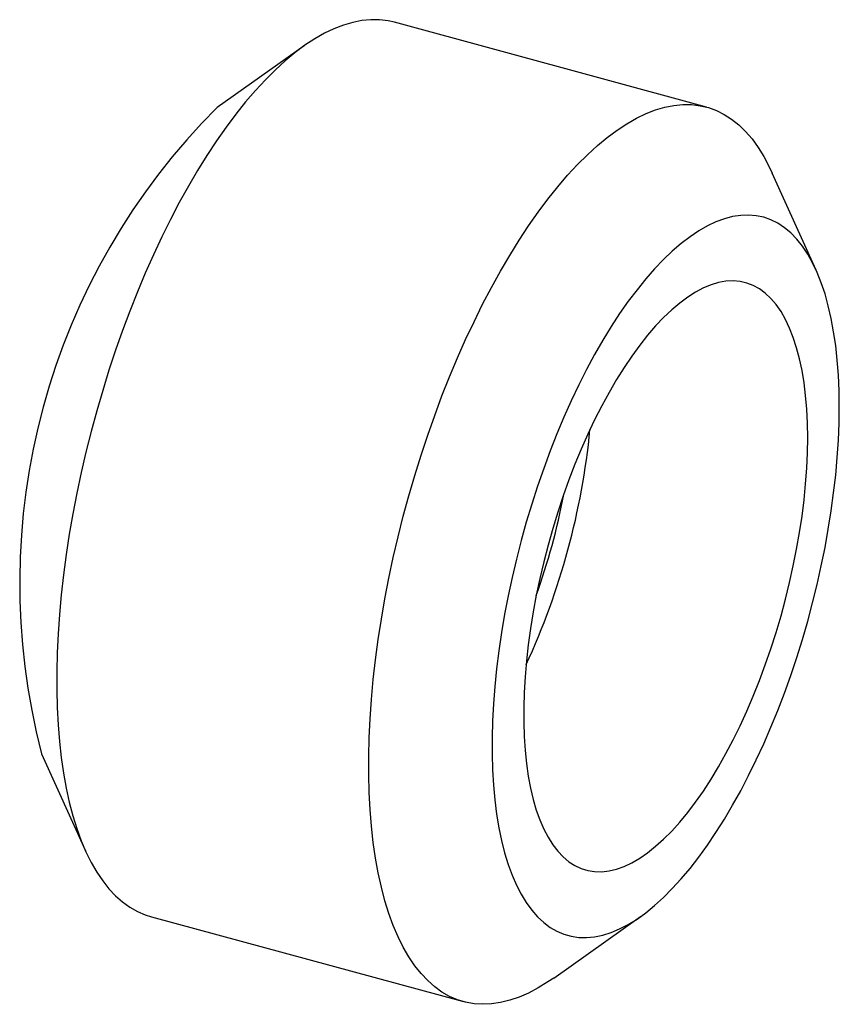
# Paper-space layout '_Триметрия' of a CAD drawing. Units: millimetres. Extents: x -8.3 to 5.2, y -3 to 13.2.
import ezdxf

# ---------------------------------------------------------------- set-up
doc = ezdxf.new("R2010")
doc.units = ezdxf.units.MM

psp = doc.layouts.new('_Триметрия')

# ---------------------------------------------------------------- linework, layer by layer
at = {"color": 7, "linetype": 'Continuous', "lineweight": 25}
for p, q in [((2.982, 11.731), (-2.148, 13.125)), ((-3.631, 12.737), (-5.059, 11.726)), ((4.784, 9.051), (4.064, 10.645)), ((-7.945, 1.108), (-7.225, -0.486)), ((-6.142, -1.572), (-1.013, -2.966)), ((0.471, -2.578), (1.899, -1.567))]:
    psp.add_line(p, q, dxfattribs=at)
at = {"color": 7, "linetype": 'Continuous', "lineweight": 25, "flags": 128}
for points in [[(-2.148, 13.125), (-2.252, 13.148), (-2.392, 13.165), (-2.535, 13.167), (-2.682, 13.153), (-2.832, 13.123), (-2.985, 13.078), (-3.14, 13.018), (-3.298, 12.943), (-3.457, 12.852), (-3.617, 12.746), (-3.779, 12.626), (-3.941, 12.492), (-4.104, 12.343), (-4.267, 12.181), (-4.43, 12.005), (-4.592, 11.816), (-4.753, 11.614), (-4.913, 11.4), (-5.071, 11.174), (-5.228, 10.937), (-5.382, 10.689), (-5.533, 10.43), (-5.682, 10.162), (-5.827, 9.885), (-5.969, 9.599), (-6.107, 9.304), (-6.241, 9.003), (-6.37, 8.695), (-6.495, 8.38), (-6.615, 8.06), (-6.729, 7.736), (-6.838, 7.407), (-6.942, 7.075), (-7.039, 6.74), (-7.131, 6.403), (-7.216, 6.064), (-7.295, 5.725), (-7.367, 5.387), (-7.432, 5.049), (-7.491, 4.712), (-7.542, 4.378), (-7.587, 4.047), (-7.624, 3.719), (-7.653, 3.396), (-7.676, 3.077), (-7.691, 2.765), (-7.698, 2.458), (-7.698, 2.159), (-7.691, 1.867), (-7.676, 1.584), (-7.653, 1.309), (-7.624, 1.044), (-7.587, 0.788), (-7.542, 0.544), (-7.491, 0.31), (-7.432, 0.087), (-7.367, -0.123), (-7.295, -0.321), (-7.216, -0.506), (-7.131, -0.678), (-7.039, -0.837), (-6.942, -0.981), (-6.838, -1.111), (-6.729, -1.227), (-6.615, -1.328), (-6.495, -1.414), (-6.37, -1.485), (-6.241, -1.541), (-6.142, -1.572)], [(0.471, -2.578), (0.376, -2.642), (0.216, -2.74), (0.058, -2.824), (-0.098, -2.892), (-0.252, -2.944), (-0.404, -2.981), (-0.552, -3.003), (-0.698, -3.009), (-0.839, -3), (-0.977, -2.975), (-1.111, -2.935), (-1.24, -2.879), (-1.365, -2.808), (-1.485, -2.722), (-1.599, -2.621), (-1.709, -2.505), (-1.812, -2.375), (-1.91, -2.231), (-2.001, -2.072), (-2.086, -1.9), (-2.165, -1.715), (-2.237, -1.517), (-2.303, -1.307), (-2.361, -1.084), (-2.413, -0.851), (-2.457, -0.606), (-2.494, -0.35), (-2.524, -0.085), (-2.546, 0.19), (-2.561, 0.473), (-2.568, 0.765), (-2.568, 1.064), (-2.561, 1.37), (-2.546, 1.683), (-2.524, 2.001), (-2.494, 2.325), (-2.457, 2.652), (-2.413, 2.984), (-2.361, 3.318), (-2.303, 3.654), (-2.237, 3.992), (-2.165, 4.331), (-2.086, 4.67), (-2.001, 5.008), (-1.91, 5.345), (-1.812, 5.68), (-1.709, 6.013), (-1.599, 6.342), (-1.485, 6.666), (-1.365, 6.986), (-1.24, 7.301), (-1.111, 7.609), (-0.977, 7.91), (-0.839, 8.204), (-0.698, 8.491), (-0.552, 8.768), (-0.404, 9.036), (-0.252, 9.294), (-0.098, 9.543), (0.058, 9.78), (0.216, 10.006), (0.376, 10.22), (0.537, 10.421), (0.7, 10.61), (0.862, 10.786), (1.025, 10.949), (1.188, 11.098), (1.351, 11.232), (1.512, 11.352), (1.673, 11.458), (1.832, 11.548), (1.989, 11.624), (2.145, 11.684), (2.297, 11.729), (2.447, 11.759), (2.594, 11.773), (2.738, 11.771), (2.878, 11.754), (3.014, 11.722), (3.145, 11.674), (3.272, 11.61), (3.395, 11.532), (3.512, 11.438), (3.624, 11.33), (3.73, 11.207), (3.831, 11.069), (3.925, 10.918), (4.014, 10.752), (4.064, 10.645)], [(5.165, 6.807), (5.161, 7.071), (5.15, 7.327), (5.132, 7.575), (5.106, 7.813), (5.072, 8.041), (5.032, 8.259), (4.984, 8.466), (4.93, 8.661), (4.869, 8.844), (4.801, 9.014), (4.726, 9.172), (4.645, 9.316), (4.558, 9.446), (4.466, 9.562), (4.367, 9.663), (4.264, 9.75), (4.155, 9.822), (4.041, 9.879), (3.923, 9.92), (3.801, 9.946), (3.674, 9.957), (3.545, 9.952), (3.412, 9.932), (3.276, 9.896), (3.137, 9.845), (2.997, 9.779), (2.854, 9.698), (2.711, 9.602), (2.566, 9.491), (2.42, 9.366), (2.275, 9.227), (2.129, 9.075), (1.984, 8.909), (1.84, 8.731), (1.696, 8.54), (1.555, 8.338), (1.415, 8.124), (1.278, 7.9), (1.144, 7.665), (1.012, 7.421), (0.884, 7.168), (0.76, 6.907), (0.64, 6.639), (0.524, 6.363), (0.412, 6.082), (0.306, 5.795), (0.205, 5.503), (0.109, 5.208), (0.02, 4.909), (-0.064, 4.608), (-0.142, 4.306), (-0.213, 4.003), (-0.278, 3.7), (-0.336, 3.398), (-0.387, 3.097), (-0.431, 2.799), (-0.468, 2.504), (-0.497, 2.213), (-0.519, 1.927), (-0.534, 1.646), (-0.542, 1.371), (-0.542, 1.103), (-0.534, 0.843), (-0.519, 0.591), (-0.497, 0.349), (-0.468, 0.115), (-0.431, -0.108), (-0.387, -0.32), (-0.336, -0.521), (-0.278, -0.71), (-0.213, -0.887), (-0.142, -1.051), (-0.064, -1.202), (0.02, -1.339), (0.109, -1.462), (0.205, -1.571), (0.306, -1.665), (0.412, -1.745), (0.524, -1.809), (0.64, -1.858), (0.76, -1.892), (0.884, -1.91), (1.012, -1.913), (1.144, -1.901), (1.278, -1.873), (1.415, -1.829), (1.555, -1.771), (1.696, -1.697), (1.84, -1.608), (1.984, -1.505), (2.129, -1.387), (2.275, -1.255), (2.42, -1.109), (2.566, -0.95), (2.711, -0.778), (2.854, -0.594), (2.997, -0.397), (3.137, -0.189), (3.276, 0.03), (3.412, 0.26), (3.545, 0.499), (3.674, 0.748), (3.801, 1.005), (3.923, 1.27), (4.041, 1.542), (4.155, 1.82), (4.264, 2.105), (4.367, 2.394), (4.466, 2.688), (4.558, 2.985), (4.645, 3.284), (4.726, 3.586), (4.801, 3.889), (4.869, 4.192), (4.93, 4.495), (4.984, 4.796), (5.032, 5.096), (5.072, 5.393), (5.106, 5.686), (5.132, 5.974), (5.15, 6.258), (5.161, 6.536), (5.165, 6.807)], [(4.645, 6.299), (4.641, 6.538), (4.63, 6.769), (4.611, 6.991), (4.585, 7.203), (4.552, 7.406), (4.511, 7.597), (4.464, 7.777), (4.409, 7.945), (4.348, 8.1), (4.281, 8.243), (4.207, 8.371), (4.127, 8.486), (4.041, 8.587), (3.949, 8.673), (3.853, 8.744), (3.751, 8.8), (3.645, 8.84), (3.535, 8.865), (3.42, 8.875), (3.302, 8.869), (3.181, 8.848), (3.057, 8.811), (2.931, 8.759), (2.803, 8.691), (2.673, 8.609), (2.542, 8.512), (2.41, 8.4), (2.278, 8.275), (2.146, 8.136), (2.015, 7.984), (1.884, 7.819), (1.755, 7.641), (1.628, 7.453), (1.503, 7.253), (1.38, 7.043), (1.261, 6.823), (1.144, 6.595), (1.032, 6.358), (0.924, 6.113), (0.82, 5.862), (0.721, 5.605), (0.626, 5.343), (0.538, 5.077), (0.455, 4.807), (0.378, 4.535), (0.307, 4.261), (0.243, 3.986), (0.185, 3.712), (0.134, 3.438), (0.09, 3.166), (0.053, 2.898), (0.023, 2.632), (0.001, 2.371), (-0.014, 2.116), (-0.021, 1.866), (-0.021, 1.624), (-0.014, 1.389), (0.001, 1.162), (0.023, 0.945), (0.053, 0.738), (0.09, 0.541), (0.134, 0.355), (0.185, 0.181), (0.243, 0.019), (0.307, -0.13), (0.378, -0.265), (0.455, -0.387), (0.538, -0.495), (0.626, -0.588), (0.721, -0.667), (0.82, -0.73), (0.924, -0.778), (1.032, -0.811), (1.144, -0.829), (1.261, -0.831), (1.38, -0.817), (1.503, -0.788), (1.628, -0.743), (1.755, -0.683), (1.884, -0.608), (2.015, -0.519), (2.146, -0.414), (2.278, -0.296), (2.41, -0.164), (2.542, -0.018), (2.673, 0.141), (2.803, 0.312), (2.931, 0.495), (3.057, 0.689), (3.181, 0.894), (3.302, 1.109), (3.42, 1.333), (3.535, 1.566), (3.645, 1.807), (3.751, 2.055), (3.853, 2.309), (3.949, 2.569), (4.041, 2.833), (4.127, 3.101), (4.207, 3.372), (4.281, 3.645), (4.348, 3.92), (4.409, 4.195), (4.464, 4.469), (4.511, 4.741), (4.552, 5.012), (4.585, 5.279), (4.611, 5.542), (4.63, 5.8), (4.641, 6.053), (4.645, 6.299)]]:
    psp.add_lwpolyline(points, dxfattribs=at)
at = {"color": 7, "linetype": 'Continuous', "lineweight": 25}
for centre, radius, start, end in [((2.733, 3.907), 11.039, 134.9012, 194.6898), ((-10.846, 7.597), 11.97, 335.1714, 354.4196), ((-9.88, 7.335), 10.698, 340.1853, 349.4057)]:
    psp.add_arc(centre, radius, start, end, dxfattribs=at)

doc.saveas('drawing.dxf')
